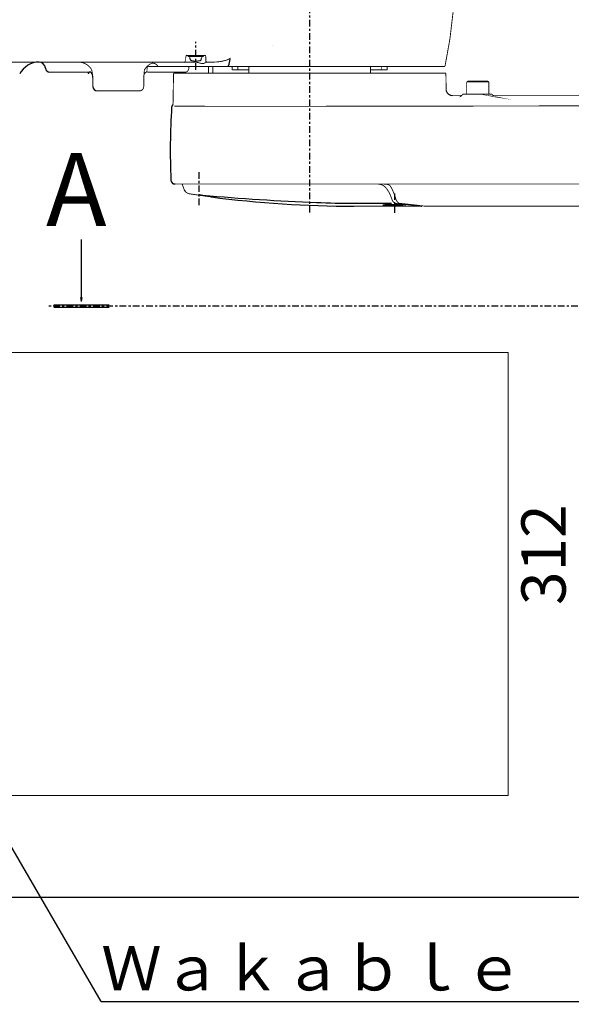
# Model space of a CAD drawing. Extents: x -2314 to 735, y -1341 to 1255.
# Drawn here: x -356 to -107, y -733 to -288 of the extents above; entities that cross this region are included whole.
import ezdxf

# ---------------------------------------------------------------- set-up
doc = ezdxf.new("R2010")
doc.units = 0
doc.linetypes.add('CENTER', pattern=[6, 3, -1, 1, -1])
doc.linetypes.add('PHANTOM', pattern=[8, 3, -1, 1, -1, 1, -1])
for name, color, linetype in [('L0_', 7, 'CONTINUOUS'), ('L111_', 111, 'CONTINUOUS'), ('L151_', 151, 'CONTINUOUS'), ('L1_', 1, 'CONTINUOUS'), ('L214_', 214, 'CONTINUOUS'), ('L221_', 221, 'CONTINUOUS'), ('L27_', 27, 'CONTINUOUS'), ('L2_', 2, 'CONTINUOUS'), ('L39_', 39, 'CONTINUOUS')]:
    doc.layers.add(name, color=color, linetype=linetype)
doc.styles.add('_SHD1-0000000', font='txt', dxfattribs={"bigfont": 'EXTFONT.SHX'})
doc.styles.add('_SHS1-0000000', font='txt')

msp = doc.modelspace()

# ---------------------------------------------------------------- linework, layer by layer
at = {"layer": 'L0_', "linetype": 'CENTER'}
msp.add_line((184.1184, -417.4787), (-343.5433, -417.4787), dxfattribs=at)
at = {"layer": 'L0_', "linetype": 'CONTINUOUS'}
msp.add_point((-324.9997, -312.3902), dxfattribs=at)
at = {"layer": 'L111_', "linetype": 'PHANTOM'}
msp.add_line((-241.9987, -300.1031), (-241.9987, -300.1031), dxfattribs=at)
at = {"layer": 'L151_', "linetype": 'CENTER'}
msp.add_line((-276.4999, -310.8502), (-276.4999, -298.1629), dxfattribs=at)
at = {"layer": 'L151_', "linetype": 'BYBLOCK', "const_width": 0.4}
for points in [[(-163.8334, -308.994), (-161.6723, -297.0132), (-160.2392, -284.867), (-159.5504, -272.6556)], [(-281.0658, -306.9034), (-281.0128, -304.8772)], [(-272.4464, -304.3904), (-280.5643, -304.3904)], [(-272.9999, -304.3902), (-279.9999, -304.3902)], [(-279.9999, -304.3902), (-279.9999, -304.8902)], [(-272.9999, -304.8902), (-279.9999, -304.8902)], [(-272.9999, -304.8904), (-279.9999, -304.8904)], [(-279.2499, -304.8904), (-279.1705, -305.7984)], [(-273.7499, -304.8904), (-273.8294, -305.7984)], [(-272.9999, -304.8902), (-272.9999, -304.3902)], [(-271.9872, -304.8773), (-271.9325, -306.9658)], [(-260.8046, -305.5401), (-261.0844, -305.7806), (-261.4533, -306.0091), (-261.9081, -306.2276), (-262.4501, -306.4368), (-263.0756, -306.6343), (-263.7853, -306.8187), (-264.589, -306.9886), (-265.4945, -307.14), (-266.5058, -307.2654), (-267.6386, -307.3548), (-268.9093, -307.3904)], [(-276.9315, -307.3904), (-436.9151, -307.3904)], [(-323.5107, -310.8904), (-323.9328, -310.2139), (-324.4313, -309.5948), (-325.0021, -309.0394), (-325.6391, -308.554), (-326.3349, -308.1453), (-327.08, -307.8201), (-327.8647, -307.5831), (-328.6774, -307.439), (-329.5067, -307.3904)], [(-323.5107, -310.8904), (-323.4128, -311.3245), (-323.3361, -311.753), (-323.2284, -312.4503)], [(-299.7978, -312.3934), (-299.7851, -312.0413), (-299.7628, -311.6446), (-299.7248, -311.2503), (-299.6693, -310.8904)], [(-297.5929, -308.6104), (-298.2174, -309.0914), (-298.7753, -309.6363), (-299.2607, -310.2383), (-299.6693, -310.8904)], [(-298.5343, -311.3067), (-298.5283, -311.1981)], [(-298.5285, -311.1981), (-298.5219, -311.0661)], [(-298.5216, -311.0662), (-298.5146, -310.9124)], [(-298.5148, -310.9124), (-298.4948, -310.4186)], [(-298.4948, -310.4185), (-298.4804, -310.098), (-298.4699, -309.8904)], [(-298.4699, -309.8904), (-298.4682, -309.8668), (-298.4591, -309.8101), (-298.443, -309.752), (-298.4191, -309.6932), (-298.3866, -309.6343), (-298.3444, -309.5765), (-298.2929, -309.5228), (-298.2345, -309.4766), (-298.172, -309.44), (-298.1093, -309.4141), (-298.0482, -309.3983), (-297.9897, -309.3912)], [(-297.9562, -309.3904), (-164.2899, -309.3904)], [(-297.0885, -308.265), (-297.5928, -308.6104)], [(-296.7743, -308.0291), (-296.8112, -308.063), (-296.8625, -308.1038), (-296.9267, -308.1514), (-297.0026, -308.2054), (-297.0885, -308.265)], [(-296.7743, -308.0291), (-296.3656, -307.9207), (-295.9428, -307.8814), (-295.518, -307.9127), (-295.1039, -308.013), (-294.7123, -308.1802), (-294.3546, -308.4088), (-294.0412, -308.6924), (-293.7812, -309.0228), (-293.5822, -309.3904)], [(-281.1154, -311.8902), (-280.9145, -311.8729), (-280.6347, -311.7877), (-280.3686, -311.6314), (-280.1295, -311.4092), (-279.9269, -311.1297), (-279.768, -310.8038), (-279.6772, -310.522)], [(-279.6772, -310.522), (-279.6737, -310.5071), (-279.6618, -310.4151)], [(-279.6618, -310.4151), (-279.6426, -309.8822)], [(-279.6425, -309.8821), (-279.6388, -309.8272), (-279.6166, -309.6988), (-279.5788, -309.5875), (-279.5302, -309.5001), (-279.4789, -309.4412), (-279.4313, -309.4083), (-279.3835, -309.3929), (-279.3524, -309.3904)], [(-272.0329, -307.4673), (-272.1408, -307.5865), (-272.3273, -307.7332), (-272.5868, -307.8758), (-272.9008, -307.9803), (-273.2553, -308.0284), (-273.6496, -308.0154), (-274.0912, -307.9446), (-274.5951, -307.8238), (-275.1752, -307.67), (-275.8197, -307.5174), (-276.4479, -307.4175), (-276.9315, -307.3904)], [(-268.9093, -307.3904), (-271.4745, -307.3904)], [(-270.7502, -310.6902), (-270.765, -312.3904)], [(-270.7502, -309.3902), (-270.7502, -310.6902)], [(-268.755, -310.6902), (-268.7699, -312.3904)], [(-268.755, -309.3902), (-268.755, -310.6902)], [(-260.0023, -309.3902), (-260.0023, -310.8902)], [(-260.0023, -310.8902), (-252.5024, -310.8902)], [(-257.5021, -309.3902), (-257.5021, -310.8902)], [(-252.5021, -309.3902), (-252.5021, -312.3902)], [(-197.5019, -309.3902), (-197.5019, -312.3902)], [(-190.0019, -310.8902), (-197.5019, -310.8902)], [(-192.5021, -309.3902), (-192.5021, -310.8902)], [(-190.0019, -309.3902), (-190.0019, -310.8902)], [(-164.3224, -309.3904), (-164.2033, -309.3758), (-164.091, -309.3336), (-163.9921, -309.2654), (-163.9123, -309.1761), (-163.8559, -309.0701), (-163.8334, -308.994)], [(-342.4294, -311.8904), (-324.5894, -311.8904)], [(-323.2284, -312.4503), (-323.146, -312.886)], [(-323.1461, -312.886), (-323.1256, -313.0147), (-323.1156, -313.0921), (-323.1144, -313.1177)], [(-323.0002, -318.3904), (-323.0002, -314.3904)], [(-299.9882, -314.3726), (-299.9598, -313.7432)], [(-299.9882, -314.3731), (-299.9882, -318.3905)], [(-299.9777, -313.991), (-299.9289, -313.4639), (-299.8756, -313.1226)], [(-299.9596, -313.7432), (-299.8282, -312.8517)], [(-299.8283, -312.8519), (-299.8122, -312.6526), (-299.7978, -312.3934)], [(-299.3556, -312.2427), (-299.1539, -312.0935)], [(-299.1537, -312.0936), (-298.8031, -311.9307), (-298.7331, -311.8824), (-298.6742, -311.825), (-298.6281, -311.763), (-298.5946, -311.7007), (-298.5732, -311.6436), (-298.5609, -311.5972)], [(-298.6413, -311.7933), (-298.571, -311.659), (-298.5441, -311.5098)], [(-298.5553, -311.566), (-298.5522, -311.5435), (-298.55, -311.5242), (-298.5482, -311.5045), (-298.5463, -311.4822), (-298.5441, -311.4566), (-298.5419, -311.4268), (-298.5397, -311.3922), (-298.5343, -311.3067)], [(-298.4145, -311.8904), (-281.0918, -311.8904)], [(-282.2397, -311.8902), (-282.2353, -312.3904)], [(-252.5021, -312.3904), (-197.5017, -312.3904)], [(-301.9882, -320.3904), (-301.6166, -320.3555), (-301.278, -320.2601), (-300.9645, -320.1087), (-300.6869, -319.9092), (-300.4501, -319.669), (-300.2548, -319.3882), (-300.1056, -319.066), (-300.0163, -318.7252), (-299.9882, -318.3904)], [(-301.9882, -320.3904), (-301.6833, -320.367), (-301.3385, -320.282), (-300.9853, -320.1209), (-300.6879, -319.9102), (-300.4691, -319.6915), (-300.3044, -319.47), (-300.1881, -319.2623), (-300.1093, -319.0762), (-300.0578, -318.9141), (-300.0253, -318.7742)], [(-300.0253, -318.7742), (-299.9965, -318.5728), (-299.9882, -318.3904)], [(-301.9882, -320.3904), (-321.0002, -320.3904)]]:
    msp.add_lwpolyline(points, dxfattribs=at)
at = {"layer": 'L151_', "linetype": 'BYBLOCK'}
for centre, radius, start, end in [((-280.5131, -304.8904), 0.5, 90, 178.5), ((-278.179, -305.7114), 0.99524, 185.0005, 254.6379), ((-274.8209, -305.7114), 0.99524, 285.3621, 354.9995), ((-272.4872, -304.8904), 0.5, 1.5, 90), ((-287.1537, -301.1094), 26.71092, 342.688, 349.3616), ((-347.2021, -317.3904), 10, 90.00001, 152.1819), ((-347.4042, -310.3904), 3, 5.739171, 89.99999), ((-342.4294, -309.8904), 2, 185.7392, 270), ((-281.5658, -306.8902), 0.5, 270, 358.4985), ((-276.5, -299.5998), 7.33333, 254.6379, 285.3621), ((-271.4345, -306.8904), 0.5, 181.5, 270), ((-324.5917, -313.3904), 1.5, 10.47567, 89.99991), ((-330.0002, -314.3904), 7, 0, 10.47568), ((-297.5612, -314.1236), 2.59932, 133.6509, 150.7051), ((-321.0002, -318.3904), 2, 180, 270)]:
    msp.add_arc(centre, radius, start, end, dxfattribs=at)
at = {"layer": 'L151_', "linetype": 'CONTINUOUS'}
msp.add_point((-224.9999, -312.3904), dxfattribs=at)
at = {"layer": 'L1_', "linetype": 'BYBLOCK'}
for p, q in [((-328.1481, -415.4787), (-328.1481, -387.4307)), ((-340.6481, -416.9787), (-315.6481, -416.9787)), ((-328.1481, -415.4787), (-328.4493, -413.6787)), ((-328.1481, -415.4787), (-327.8469, -413.6787)), ((-340.6481, -417.9787), (-315.6481, -417.9787)), ((-319.1801, -731.3205), (-415.9744, -565.1054)), ((25.29996, -684.3904), (-584.9977, -684.4023)), ((25.29997, -684.3904), (-545.0001, -684.3904)), ((25.29997, -684.3904), (-505.0001, -684.3904))]:
    msp.add_line(p, q, dxfattribs=at)
at = {"layer": 'L214_', "linetype": 'BYBLOCK', "const_width": 0.4}
for points in [[(-153.3463, -315.8904), (-154.068, -316.3071)], [(-154.068, -316.3069), (-154.068, -321.8904)], [(-154.068, -316.3069), (-144.068, -316.307)], [(-153.3463, -315.8904), (-144.7897, -315.8904)], [(-144.7897, -315.8903), (-144.0679, -316.307)], [(-144.068, -316.3069), (-144.068, -321.8902)], [(-144.0679, -321.8903), (-154.0679, -321.8903)]]:
    msp.add_lwpolyline(points, dxfattribs=at)
at = {"layer": 'L221_', "linetype": 'CENTER', "const_width": 0.4}
for points in [[(-135.3225, -438.3902), (-450.0025, -438.3903)], [(-135.3226, -638.3903), (-135.3225, -438.3903)], [(-450.0026, -638.3903), (-135.3226, -638.3902)]]:
    msp.add_lwpolyline(points, dxfattribs=at)
at = {"layer": 'L27_', "linetype": 'CENTER'}
msp.add_line((-224.9999, -375.2996), (-224.9999, -239.4389), dxfattribs=at)
at = {"layer": 'L27_', "linetype": 'BYBLOCK', "const_width": 0.4}
for points in [[(-286.5173, -312.3904), (-286.7593, -326.2521)], [(-286.5173, -312.3904), (-163.4825, -312.3904)], [(-163.4825, -312.3904), (-163.3429, -320.3904)], [(-156.2206, -322.3904), (-160.5145, -322.3904)], [(-155.9148, -321.8904), (-155.9851, -322.0421), (-156.144, -322.2999), (-156.3268, -322.5162), (-156.5188, -322.6888), (-156.705, -322.8182), (-156.8733, -322.9097), (-157.0183, -322.9717), (-157.1312, -323.0096), (-157.2029, -323.0286), (-157.2328, -323.0352)], [(-157.1466, -323.0137), (-157.175, -323.0158)], [(-142.6139, -321.8904), (-155.914, -321.8904)], [(-141.2972, -323.0352), (-141.2904, -323.0362), (-141.3092, -323.0325), (-141.363, -323.0193), (-141.4586, -322.9903), (-141.5959, -322.9371), (-141.7662, -322.8521), (-141.9592, -322.7274), (-142.1639, -322.5543)], [(-142.3616, -322.3309), (-142.5342, -322.0601), (-142.6139, -321.8904)], [(-142.1639, -322.5543), (-142.3647, -322.3268)], [(-50, -322.3904), (-142.309, -322.3904)], [(-141.3528, -323.0159), (-141.3812, -323.0138)], [(-287.2227, -327.3101), (-287.2849, -327.3824), (-287.3428, -327.4893), (-287.3728, -327.607), (-287.3762, -327.64)], [(-286.1313, -327.3111), (-221.2016, -327.3409)], [(-221.2017, -327.3409), (-219.7327, -327.3366)], [(-219.7327, -327.3365), (-218.661, -327.3287), (-217.522, -327.3162), (-213.6848, -327.2591)], [(-184.9402, -327.2501), (-213.6848, -327.259)], [(-165.7914, -327.2357), (-184.9401, -327.2501)], [(-146.6627, -327.213), (-165.7914, -327.2357)], [(-127.5624, -327.1807), (-146.6628, -327.213)], [(-108.499, -327.138), (-127.5623, -327.1807)], [(-13.11621, -328.3834), (-21.2655, -328.1485), (-29.49829, -327.938), (-37.82617, -327.7518), (-46.26172, -327.5894), (-54.81934, -327.451), (-63.51453, -327.3365), (-72.36011, -327.2464), (-81.38062, -327.1807), (-90.49414, -327.1412), (-99.5459, -327.1273), (-108.499, -327.138)], [(62.72827, -362.3904), (-285.728, -362.3904)], [(-283.6904, -362.3904), (-283.6401, -362.3913)], [(-192.7708, -362.3922), (-192.1334, -362.3973), (-191.5674, -362.4095), (-191.0627, -362.4327), (-190.613, -362.4695), (-190.2107, -362.5223), (-189.8486, -362.5928), (-189.5273, -362.6827), (-189.248, -362.7906), (-189.0109, -362.9153), (-188.8135, -363.0552), (-188.6528, -363.21), (-188.5294, -363.3773)], [(-188.5294, -363.3773), (-188.0881, -364.1502), (-187.6874, -364.9385), (-187.3203, -365.7418), (-186.9813, -366.5609), (-186.6664, -367.398), (-186.3721, -368.2554), (-186.0959, -369.1365)], [(-108.449, -362.3904), (-108.4454, -362.4214)], [(-186.0959, -369.1365), (-185.9697, -369.4937), (-185.8016, -369.8533), (-185.6025, -370.19), (-185.3829, -370.4903), (-185.1561, -370.7405), (-184.9368, -370.9295)], [(-184.9368, -370.9295), (-184.7942, -371.0189), (-184.6483, -371.0794), (-184.501, -371.1099)], [(-184.501, -371.1099), (-181.6898, -371.4109), (-179.2274, -371.681)], [(-179.2274, -371.681), (-175.5504, -372.0953)], [(-175.5504, -372.095), (-173.0603, -372.3834), (-173.0044, -372.3904)], [(-173.0044, -372.3904), (-74.55322, -372.3904)]]:
    msp.add_lwpolyline(points, dxfattribs=at)
at = {"layer": 'L27_', "linetype": 'BYBLOCK'}
for centre, radius, start, end in [((-160.5144, -319.3903), 3, 199.4712, 270), ((25, -347.3903), 313, 176.3822, 182.3957), ((-288.2592, -326.2257), 1.5, 313.7065, 359), ((-285.7281, -360.3903), 2, 182.3957, 270), ((-183.6907, -363.8903), 1.5, 88.07819, 89.99999)]:
    msp.add_arc(centre, radius, start, end, dxfattribs=at)
at = {"layer": 'L2_', "linetype": 'BYBLOCK'}
msp.add_line((-319.1801, -731.3205), (-59.18011, -731.3205), dxfattribs=at)
at = {"layer": 'L39_', "linetype": 'CENTER'}
for p, q in [((-274.9998, -371.9932), (-274.9998, -356.8361)), ((-186.7719, -366.6089), (-186.7719, -375.3667)), ((-191.9977, -371.7613), (-181.693, -371.7613))]:
    msp.add_line(p, q, dxfattribs=at)
at = {"layer": 'L39_', "linetype": 'BYBLOCK', "const_width": 0.4}
for points in [[(-281.7302, -364.8897), (-282.5838, -362.5445)], [(-187.9117, -369.1331), (-188.0689, -368.7164), (-188.208, -368.3501), (-188.3334, -368.0252), (-188.4494, -367.7327), (-188.5603, -367.4636), (-188.6705, -367.2087), (-188.7844, -366.9592), (-188.9063, -366.7059), (-189.0604, -366.4018), (-189.23, -366.0853), (-189.4144, -365.7608), (-189.6129, -365.4327), (-189.8249, -365.1053), (-190.0495, -364.7831), (-190.286, -364.4705), (-190.5339, -364.1719), (-190.6565, -364.035), (-190.7818, -363.9023), (-190.91, -363.7739), (-191.0413, -363.65), (-191.1758, -363.5306), (-191.3139, -363.4158), (-191.4558, -363.3055), (-191.6016, -363.2), (-191.6632, -363.1577), (-191.7255, -363.1164), (-191.7886, -363.0761), (-191.8524, -363.0369), (-191.9169, -362.999), (-191.9822, -362.9625), (-192.0483, -362.9275), (-192.1152, -362.8941), (-192.2312, -362.8409), (-192.3492, -362.7924), (-192.469, -362.7482), (-192.5904, -362.7078), (-192.7131, -362.6711), (-192.8368, -362.6376), (-192.9612, -362.6069), (-193.0862, -362.5787), (-193.2291, -362.5491), (-193.3723, -362.5219), (-193.5158, -362.4969), (-193.6595, -362.4735), (-193.8034, -362.4515), (-193.9474, -362.4306), (-194.0914, -362.4103), (-194.2356, -362.3904)], [(-281.2617, -365.7203), (-281.3303, -365.6363), (-281.3501, -365.6107)], [(-281.1301, -365.8665), (-281.2617, -365.7203)], [(-280.9128, -366.0728), (-281.1301, -365.8665)], [(-280.6001, -366.3113), (-280.9128, -366.0727)], [(-280.1978, -366.5425), (-280.6001, -366.3114)], [(-279.7209, -366.7303), (-280.1978, -366.5425)], [(-279.22, -366.8438), (-279.721, -366.7304)], [(-275.1399, -367.4307), (-279.2199, -366.8439)], [(-270.4343, -368.0855), (-275.1398, -367.4306)], [(-269.5532, -368.2056), (-270.4345, -368.0856)], [(-204.9998, -372.3904), (-174.6918, -372.3904)], [(-187.9117, -369.1331), (-187.7963, -369.4759), (-187.6442, -369.817), (-187.46, -370.1431), (-187.2516, -370.4417), (-187.0333, -370.6949), (-186.8192, -370.8902), (-186.6176, -371.0242), (-186.4348, -371.096)], [(-183.0898, -371.4498), (-176.8709, -372.1407)], [(-176.8708, -372.1407), (-174.8473, -372.3725)]]:
    msp.add_lwpolyline(points, dxfattribs=at)
msp.add_lwpolyline([(-182.2719, -371.7611, 0.1384779), (-182.6144, -371.6857, 0.01423143), (-183.5899, -371.6217, 0.006265871), (-185.0498, -371.5789, 0.004489079), (-186.7719, -371.5639, 0.004489079), (-188.4939, -371.5789, 0.006265871), (-189.9538, -371.6217, 0.01423143), (-190.9293, -371.6857, 0.1384779), (-191.2719, -371.7611, 0.1384779), (-190.9293, -371.8366, 0.01423143), (-189.9538, -371.9006, 0.006265871), (-188.4939, -371.9434, 0.004489079), (-186.7719, -371.9584, 0.004489079), (-185.0498, -371.9434, 0.006265871), (-183.5899, -371.9006, 0.01423143), (-182.6144, -371.8366, 0.1384779)], format="xyb", close=True, dxfattribs=at)
at = {"layer": 'L39_', "linetype": 'BYBLOCK'}
for centre, radius, start, end in [((-282.1141, -362.3734), 0.5, 181.9272, 200), ((-278.9113, -363.8636), 3, 200, 215.6147), ((-187.2448, 572.0719), 943.4101, 264.6627, 264.7644), ((-185.7598, 589.2594), 960.661, 264.7697, 267.8443), ((-204.9998, 127.6095), 500, 262.582, 270), ((-203.7369, 109.7843), 480.8491, 267.8358, 269.8495), ((-130.4476, 27792.38), 28163.54, 269.8483, 269.8827), ((-174.0524, -268.9659), 102.8814, 263.1189, 264.9605), ((-174.6918, -371.8903), 0.5, 270, 316.2267)]:
    msp.add_arc(centre, radius, start, end, dxfattribs=at)

# ---------------------------------------------------------------- texts
at = {"layer": 'L1_', "style": '_SHS1-0000000'}
msp.add_text('A', height=33, dxfattribs=at).set_placement((-344.1531, -381.3732))
msp.add_text('312', height=20, rotation=90.01001, dxfattribs=at).set_placement((-109.3674, -552.3903))
at = {"layer": 'L2_', "style": '_SHD1-0000000'}
msp.add_text('Ｗａｋａｂｌｅ\u3000ｓｐａｃｅ', height=20, dxfattribs=at).set_placement((-319.1801, -726.3205))

doc.saveas('drawing.dxf')
